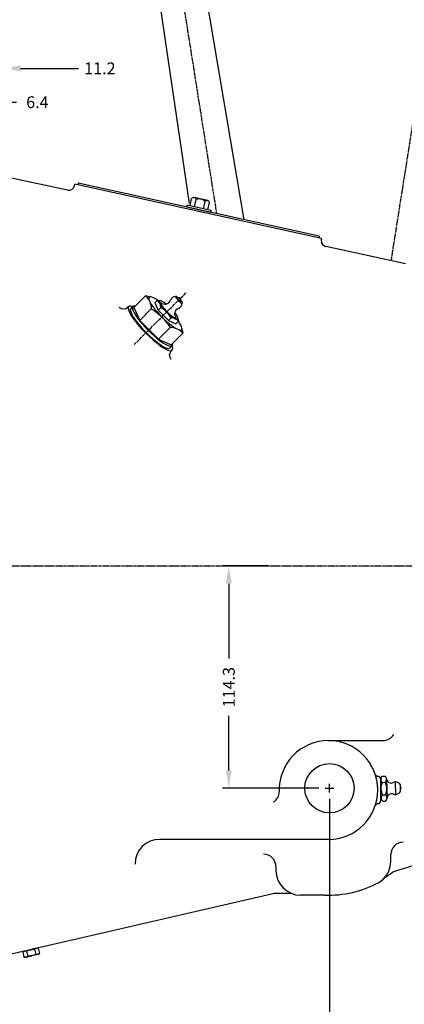
# Model space of a CAD drawing. Units: inches. Extents: x 0 to 1682, y 0 to 1188.
# Drawn here: x 328 to 526, y 421 to 927 of the extents above; entities that cross this region are included whole.
import ezdxf

# ---------------------------------------------------------------- set-up
doc = ezdxf.new("R2010")
doc.units = ezdxf.units.IN
doc.header["$MEASUREMENT"] = 0
doc.linetypes.add('CENTER', pattern=[2, 1.25, -0.25, 0.25, -0.25])
for name, color, linetype in [('CENTER', 2, 'CENTER'), ('DIM', 2, 'Continuous'), ('HIDDEN', 2, 'Continuous'), ('OBJECT', 1, 'Continuous')]:
    doc.layers.add(name, color=color, linetype=linetype)
doc.dimstyles.get("Standard").update_dxf_attribs({"dimtxt": 0.18, "dimasz": 0.18, "dimexe": 0.18, "dimexo": 0.0625, "dimgap": 0.09, "dimtad": 0, "dimtih": 1, "dimtoh": 1, "dimdec": 4, "dimzin": 0, "dimdsep": 46, "dimtxsty": 'Standard', "dimcen": 0.09, "dimadec": 0, "dimazin": 0, "dimtfac": 1, "dimtdec": 4, "dimtofl": 0, "dimtmove": 0, "dimatfit": 3, "dimfxl": 1, "dimtolj": 1, "dimtzin": 0, "dimarcsym": 0})

# ---------------------------------------------------------------- blocks, each defined once
blk = doc.blocks.new('*D11')
at = {"layer": 'Defpoints', "color": 0}
for p in [(307.99, 884.62), (307.99, 871.58, -0.5), (301.64, 850, -0.5)]:
    blk.add_point(p, dxfattribs=at)
at = {"layer": 'DIM', "color": 0, "lineweight": -2}
for p, q in [((301.64, 853.18), (301.64, 887.79)), ((307.99, 874.76), (307.99, 887.79)), ((292.5, 884.62), (283.36, 884.62)), ((317.14, 884.62), (326.28, 884.62))]:
    blk.add_line(p, q, dxfattribs=at)
at = {"layer": 'DIM', "color": 0}
for points in [[(292.5, 886.14), (292.5, 883.1), (301.64, 884.62)], [(317.14, 886.14), (317.14, 883.1), (307.99, 884.62)]]:
    blk.add_solid(points, dxfattribs=at)
at = {"layer": 'DIM', "color": 0, "insert": (336.95, 884.62), "char_height": 6.096, "attachment_point": 5}
blk.add_mtext('\\A1;6.4', dxfattribs=at)
blk = doc.blocks.new('*D15')
at = {"layer": 'Defpoints', "color": 0}
for p in [(319.17, 902.01), (307.99, 871.58, -0.5), (319.17, 868.54, -0.5)]:
    blk.add_point(p, dxfattribs=at)
at = {"layer": 'DIM', "color": 0, "lineweight": -2}
for p, q in [((298.85, 902.01), (289.71, 902.01)), ((307.99, 874.76), (307.99, 905.18)), ((319.17, 871.71), (319.17, 905.18)), ((328.31, 902.01), (357.45, 902.01))]:
    blk.add_line(p, q, dxfattribs=at)
at = {"layer": 'DIM', "color": 0}
for points in [[(298.85, 903.53), (298.85, 900.49), (307.99, 902.01)], [(328.31, 903.53), (328.31, 900.49), (319.17, 902.01)]]:
    blk.add_solid(points, dxfattribs=at)
at = {"layer": 'DIM', "color": 0, "insert": (369.13, 902.01), "char_height": 6.096, "attachment_point": 5}
blk.add_mtext('\\A1;11.2', dxfattribs=at)
blk = doc.blocks.new('*D31')
at = {"layer": 'Defpoints', "color": 0}
for p in [(660.8, 1151.96), (307.99, 871.58, -0.25), (660.8, 695.47, 0.25)]:
    blk.add_point(p, dxfattribs=at)
at = {"layer": 'DIM', "color": 0, "lineweight": -2}
for p, q in [((307.99, 874.76), (307.99, 1155.13)), ((660.8, 698.64), (660.8, 1155.13)), ((317.14, 1151.96), (467.63, 1151.96)), ((651.66, 1151.96), (501.16, 1151.96))]:
    blk.add_line(p, q, dxfattribs=at)
at = {"layer": 'DIM', "color": 0}
for points in [[(317.14, 1153.48), (317.14, 1150.43), (307.99, 1151.96)], [(651.66, 1153.48), (651.66, 1150.43), (660.8, 1151.96)]]:
    blk.add_solid(points, dxfattribs=at)
at = {"layer": 'DIM', "color": 0, "insert": (484.4, 1151.96), "char_height": 6.096, "attachment_point": 5}
blk.add_mtext('\\A1;352.8', dxfattribs=at)
blk = doc.blocks.new('*D32')
at = {"layer": 'Defpoints', "color": 0}
for p in [(435.5, 646.16), (459.35, 646.16, -0.25), (485.03, 531.86, 0.25)]:
    blk.add_point(p, dxfattribs=at)
at = {"layer": 'DIM', "color": 0, "lineweight": -2}
for p, q in [((456.18, 646.16), (432.33, 646.16)), ((435.5, 637.01), (435.5, 598.52)), ((435.5, 541), (435.5, 569.06)), ((481.86, 531.86), (432.33, 531.86))]:
    blk.add_line(p, q, dxfattribs=at)
at = {"layer": 'DIM', "color": 0}
for points in [[(433.98, 637.01), (437.02, 637.01), (435.5, 646.16)], [(433.98, 541), (437.02, 541), (435.5, 531.86)]]:
    blk.add_solid(points, dxfattribs=at)
at = {"layer": 'DIM', "color": 0, "insert": (435.5, 583.79), "char_height": 6.096, "attachment_point": 5, "rotation": 90}
blk.add_mtext('\\A1;114.3', dxfattribs=at)
blk = doc.blocks.new('*D33')
at = {"layer": 'Defpoints', "color": 0}
for p in [(487.32, 529.57, 0.25), (307.99, 420.73, -0.25), (487.32, 388.05)]:
    blk.add_point(p, dxfattribs=at)
at = {"layer": 'DIM', "color": 0, "lineweight": -2}
for p, q in [((487.32, 526.4), (487.32, 384.87)), ((307.99, 417.56), (307.99, 384.87)), ((317.14, 388.05), (377.07, 388.05)), ((478.17, 388.05), (408.57, 388.05))]:
    blk.add_line(p, q, dxfattribs=at)
at = {"layer": 'DIM', "color": 0}
for points in [[(317.14, 389.57), (317.14, 386.52), (307.99, 388.05)], [(478.17, 389.57), (478.17, 386.52), (487.32, 388.05)]]:
    blk.add_solid(points, dxfattribs=at)
at = {"layer": 'DIM', "color": 0, "insert": (392.82, 388.05), "char_height": 6.096, "attachment_point": 5}
blk.add_mtext('\\A1;179.3', dxfattribs=at)

msp = doc.modelspace()

# ---------------------------------------------------------------- linework, layer by layer
at = {"layer": 'CENTER', "linetype": 'CENTER'}
for p, q in [((429.3581, 827.241, -0.25), (379.9017, 1139.4959, -0.25)), ((519.1997, 803.7149, -0.25), (572.0187, 1137.2005, -0.25)), ((386.8243, 760.0136, -6.6927), (413.4835, 786.6729, -6.6927)), ((200.5663, 646.159, -0.25), (920.6367, 646.159, -0.25))]:
    msp.add_line(p, q, dxfattribs=at)
at = {"layer": 'DIM'}
for p, q in [((338.474, 901.8895, -0.25), (358.0581, 901.8895, -0.25)), ((485.032, 531.859, 0.25), (489.604, 531.859, 0.25)), ((487.318, 529.573, 0.25), (487.318, 534.145, 0.25))]:
    msp.add_line(p, q, dxfattribs=at)
msp.add_point((519.1997, 803.7149, -0.25), dxfattribs=at)
at = {"layer": 'HIDDEN'}
msp.add_point((476.142, 531.859, -0.25), dxfattribs=at)
at = {"layer": 'OBJECT'}
for p, q in [((413.3974, 999.7809, -0.25), (443.2396, 824.1893, -0.25)), ((415.2769, 832.4566, -0.25), (391.2177, 996.283, -0.25)), ((352.4516, 839.3457, -0.25), (322.7703, 845.8011, -0.25)), ((356.0527, 841.6002, -0.25), (356.2461, 842.4796, -0.25)), ((483.2614, 814.5558, -0.25), (356.2461, 842.4796, -0.25)), ((357.9099, 842.9487, -0.25), (357.7348, 842.1523, -0.25)), ((481.9477, 815.6794, -0.25), (357.9099, 842.9487, -0.25)), ((424.6141, 834.0276, -0.25), (417.6528, 835.5658, -0.25)), ((426.1292, 827.944, -0.25), (413.7284, 830.6841, -0.25)), ((426.3484, 828.936, -0.25), (413.9476, 831.6762, -0.25)), ((415.5473, 831.3227, -0.25), (416.3649, 835.0232, -0.25)), ((417.8359, 830.817, -0.25), (418.6536, 834.5175, -0.25)), ((422.4601, 829.7952, -0.25), (423.2777, 833.4957, -0.25)), ((424.7487, 829.2895, -0.25), (425.5664, 832.99, -0.25)), ((481.9477, 815.6794, -0.25), (481.7726, 814.8831, -0.25)), ((483.1522, 814.0617, -0.25), (483.2608, 814.5559, -0.25)), ((526.3973, 801.5144, -0.25), (485.48, 810.4135, -0.25)), ((386.6001, 779.0768, -6.6927), (392.6002, 785.0769, -6.6927)), ((394.8458, 784.5391, -3.3646), (392.6002, 785.0769, -6.6927)), ((398.801, 782.7667, -6.6927), (397.4311, 781.3968, -6.6927)), ((397.4311, 781.3968, -6.6927), (399.1152, 777.6928, -0.25)), ((400.0463, 782.5113, -8.3534), (398.801, 782.7667, -6.3911)), ((383.4457, 779.0857, -6.6927), (383.9137, 779.5537, -6.6927)), ((385.0363, 778.4312, -6.6927), (386.141, 779.5359, -6.6927)), ((386.6001, 779.0768, -6.6927), (389.6143, 772.4473, 4.8383)), ((395.6144, 778.4474, 4.8383), (389.6143, 772.4473, 4.8383)), ((400.4851, 779.0626, -0.25), (399.1152, 777.6928, -0.25)), ((399.1152, 777.6928, -0.25), (404.5034, 772.3046, -0.25)), ((389.6143, 772.4473, 4.8383), (399.2579, 762.8037, 4.8383)), ((405.8733, 773.6745, -0.25), (404.5034, 772.3046, -0.25)), ((404.5034, 772.3046, -0.25), (408.2074, 770.6205, -6.6927)), ((409.5773, 771.9904, -6.6927), (408.2074, 770.6205, -6.6927)), ((409.3219, 773.2356, -8.487), (409.5773, 771.9904, -6.6927)), ((405.2581, 768.8038, 4.8383), (399.2579, 762.8037, 4.8383)), ((411.8875, 765.7896, -6.6927), (405.8874, 759.7895, -6.6927)), ((411.3497, 768.0352, -10.0208), (411.8875, 765.7896, -6.6927)), ((399.2579, 762.8037, 4.8383), (405.8874, 759.7895, -6.6927)), ((405.2418, 758.2256, -6.6927), (406.3465, 759.3303, -6.6927)), ((405.8964, 756.6351, -6.6927), (406.3644, 757.1031, -6.6927)), ((486.816, 556.3547, -0.25), (514.8518, 556.3547, -0.25)), ((512.3379, 537.9547, -0.25), (512.2402, 537.9547, -0.25)), ((514.4446, 538.0531, 0.25), (515.8883, 538.0873, 0.25)), ((513.7402, 525.4547, -0.25), (513.7402, 536.4547, -0.25)), ((514.5205, 534.8461, 0.25), (515.9642, 534.8803, 0.25)), ((516.728, 536.5028, 0.25), (516.9557, 526.8817, 0.25)), ((521.0964, 535.0959, 0.25), (521.2526, 528.4937, 0.25)), ((523.0853, 534.4058, 0.25), (521.9971, 534.9089, 0.25)), ((523.6747, 533.5076, 0.25), (523.7529, 530.2021, 0.25)), ((514.6723, 528.4321, 0.25), (516.116, 528.4663, 0.25)), ((523.2067, 529.2771, 0.25), (522.1435, 528.7231, 0.25)), ((512.3379, 523.9547, -0.25), (512.2402, 523.9547, -0.25)), ((514.7482, 525.2251, 0.25), (516.1916, 525.2698, 0.25)), ((486.8162, 505.5547, -0.25), (399.9342, 505.5547, -0.25)), ((518.8834, 494.3618, -0.25), (518.8834, 497.6924, -0.25)), ((459.7552, 491.584, -0.25), (459.7552, 489.5527, -0.25)), ((535.1564, 493.4815, -0.25), (521.2924, 489.2429, -0.25)), ((457.4002, 477.4315, -0.25), (322.7135, 446.3366, -0.25)), ((467.7487, 477.757, -0.25), (460.257, 477.757, -0.25)), ((483.6719, 476.8527, -0.25), (472.4552, 476.8527, -0.25)), ((329.9125, 448.0042, -0.25), (329.4074, 447.7356, -0.25)), ((329.4074, 447.7356, -0.25), (330.055, 444.9305, -0.25)), ((331.4168, 448.1995, -0.25), (332.0644, 445.3944, -0.25)), ((335.4355, 449.1273, -0.25), (336.0831, 446.3222, -0.25)), ((337.4449, 449.5912, -0.25), (336.8732, 449.6112, -0.25)), ((337.4449, 449.5912, -0.25), (338.0925, 446.7861, -0.25)), ((337.5874, 446.5175, -0.25), (338.0925, 446.7861, -0.25)), ((330.055, 444.9305, -0.25), (330.6267, 444.9105, -0.25))]:
    msp.add_line(p, q, dxfattribs=at)
at = {"layer": 'OBJECT', "ltscale": 0.5}
for p, q in [((413.9476, 831.6762, -0.25), (413.7284, 830.6841, -0.25)), ((426.3484, 828.936, -0.25), (426.1292, 827.944, -0.25))]:
    msp.add_line(p, q, dxfattribs=at)
at = {"layer": 'OBJECT', "elevation": -0.25, "flags": 128}
for points in [[(329.9125, 448.0042), (329.9423, 448.011), (330.0311, 448.0315), (330.1774, 448.0653), (330.3788, 448.1118)], [(330.3788, 448.1118), (330.6317, 448.1702), (330.9319, 448.2395), (331.2741, 448.3185), (331.6527, 448.4059), (332.061, 448.5002), (332.4921, 448.5997), (332.9386, 448.7028), (333.3928, 448.8077)], [(331.093, 445.0182), (331.3459, 445.0766), (331.6461, 445.1459), (331.9884, 445.2249), (332.3669, 445.3123), (332.7752, 445.4066), (333.2063, 445.5061), (333.6528, 445.6092), (334.1071, 445.714)], [(336.4069, 449.5035), (336.154, 449.4451), (335.8538, 449.3758), (335.5115, 449.2968), (335.133, 449.2094), (334.7247, 449.1151), (334.2936, 449.0156), (333.8471, 448.9125), (333.3928, 448.8077)], [(337.1211, 446.4099), (336.8682, 446.3515), (336.568, 446.2822), (336.2257, 446.2032), (335.8472, 446.1158), (335.4389, 446.0215), (335.0078, 445.922), (334.5613, 445.8189), (334.1071, 445.714)], [(336.4069, 449.5035), (336.6082, 449.55), (336.7546, 449.5838), (336.8434, 449.6043), (336.8732, 449.6112)], [(337.1211, 446.4099), (337.3225, 446.4564), (337.4688, 446.4902), (337.5576, 446.5107), (337.5874, 446.5175)], [(330.6267, 444.9105), (330.6565, 444.9174), (330.7453, 444.9379), (330.8916, 444.9717), (331.093, 445.0182)]]:
    msp.add_lwpolyline(points, dxfattribs=at)
at = {"layer": 'OBJECT'}
msp.add_circle((487.318, 531.859, -0.25), 12.7, dxfattribs=at)
for centre, radius, start, end in [((353.0927, 842.3256, -0.25), 3.048, 257.600984, 345.980204), ((417.413, 834.3344, -0.25), 1.2541, 8.392759, 146.687241), ((420.3039, 831.0117, -0.25), 3.8748, 39.872126, 115.207874), ((424.3258, 832.807, -0.25), 1.2541, 8.392759, 146.687241), ((486.1282, 813.3938, -0.25), 3.05, 167.600984, 257.729859), ((402.5832, 783.8067, -6.6927), 3.048, 225.868623, 339.090354), ((408.3964, 781.5857, -6.6927), 3.175, 95.20818, 159.090354), ((409.8162, 783.0055, -6.6927), 1.016, 315, 135), ((408.3964, 781.5857, -6.6927), 3.175, 290.909646, 354.791819), ((410.6173, 775.7726, -6.6927), 3.048, 110.909646, 224.131482), ((514.8518, 562.7047, -0.25), 6.35, 270, 330.294432), ((486.8162, 530.9547, -0.25), 25.4, 89.999552, 182.256322), ((486.8162, 530.9547, -0.25), 25.4, 270, 89.999552), ((512.3379, 539.4547, -0.25), 1.5, 198.420295, 270), ((512.2402, 536.4547, -0.25), 1.5, 0, 90), ((515.6852, 536.4781, 0.25), 2.0049, 128.225497, 234.485702), ((514.7236, 536.4553, 0.25), 2.0049, 308.225497, 54.485702), ((520.6096, 531.7814, 0.25), 6.8168, 153.283112, 209.428086), ((510.0269, 531.531, 0.25), 6.8168, 333.283112, 29.428086), ((518.9997, 536.8124, 0.25), 2.286, 184.769591, 299.781933), ((521.1445, 533.0647, 0.25), 2.032, 65.188136, 119.781933), ((522.659, 533.4838, 0.25), 1.016, 1.355612, 65.188136), ((523.206, 531.8431, 0.25), 1.016, 301.355612, 61.355612), ((455.4359, 529.9547, -0.25), 6, 301.24, 0), ((515.9129, 526.8571, 0.25), 2.0049, 128.225497, 234.485702), ((514.9513, 526.8343, 0.25), 2.0049, 308.225497, 54.485702), ((519.2395, 526.6804, 0.25), 2.286, 62.929292, 177.941634), ((521.2046, 530.5254, 0.25), 2.032, 242.929292, 297.523089), ((522.7372, 530.1783, 0.25), 1.016, 297.523089, 1.355612), ((512.3379, 522.4547, -0.25), 1.5, 90, 161.579705), ((512.2402, 525.4547, -0.25), 1.5, 270, 0), ((399.9342, 492.8547, -0.25), 12.7, 90, 180), ((525.2834, 497.6924, -0.25), 6.4, 90, 180), ((453.3552, 491.584, -0.25), 6.4, 0, 90), ((505.826, 494.4611, -0.25), 13.0577, 299.861466, 359.564322), ((472.4552, 489.5527, -0.25), 12.7, 180, 270), ((487.318, 531.859, -0.25), 54.102, 301.24552, 306.350102), ((523.149, 483.1703, -0.25), 6.35, 107, 126.350102), ((486.9528, 530.9547, -0.25), 54.102, 267.649898, 298.599699), ((460.257, 465.057, -0.25), 12.7, 90, 103), ((484.4739, 470.5535, -0.25), 6.35, 87.649898, 97.25546)]:
    msp.add_arc(centre, radius, start, end, dxfattribs=at)
at = {"layer": 'OBJECT', "extrusion": (-0.498188, 0.699535, -0.512308)}
msp.add_arc((-743.3131, 201.3211, 357.0289), 32.1324, 173.087454, 198.294334, dxfattribs=at)
at = {"layer": 'OBJECT', "extrusion": (0.690346, 0.690346, 0.21644)}
for centre, radius, start, end in [((263.8847, -186.9489, 812.35), 11.811, 310.17777, 229.82223), ((263.8847, -189.0958, 822.0341), 2.4396, 291.00869, 248.993777), ((263.8847, -184.598, 801.746), 15.875, 334.133326, 205.86665), ((263.8847, -184.9361, 803.2713), 14.2875, 342.659901, 197.340099), ((263.8847, -187.4856, 814.7711), 6.5991, 297.919932, 242.080111), ((263.8847, -187.4856, 814.7711), 5.6961, 8.412259, 171.587726), ((263.8847, -189.0958, 822.0341), 1.016, 1.116564, 178.883593), ((263.8847, -184.598, 801.746), 14.2875, 0, 180)]:
    msp.add_arc(centre, radius, start, end, dxfattribs=at)
at = {"layer": 'OBJECT', "extrusion": (-0.475077, 0.689797, 0.546335)}
msp.add_arc((-759.2388, -231.5571, 346.9975), 13.4157, 158.502416, 190.373976, dxfattribs=at)
at = {"layer": 'OBJECT', "extrusion": (2.24949e-32, 1.22461e-16, -1)}
for centre, start, end in [((-381.2905, 781.241, 6.6927), 225, 315), ((-408.0516, 754.4798, 6.6927), 315, 45)]:
    msp.add_arc(centre, 3.048, start, end, dxfattribs=at)
at = {"layer": 'OBJECT', "extrusion": (-0.508164, 0.703458, -0.496907)}
msp.add_arc((-665.9942, 180.156, 344.164), 112.8016, 168.500309, 182.34121, dxfattribs=at)
at = {"layer": 'OBJECT', "extrusion": (0.162256, 0.216138, 0.962786)}
msp.add_arc((145.5167, -818.3577, 233.1255), 13.1922, 244.786974, 278.38708, dxfattribs=at)
at = {"layer": 'OBJECT', "extrusion": (0.700279, -0.500047, 0.509472)}
msp.add_arc((851.2069, 55.437, -102.6223), 15.2648, 350.745983, 20.648698, dxfattribs=at)
at = {"layer": 'OBJECT', "extrusion": (0.699535, -0.498188, 0.512308)}
msp.add_arc((830.8079, 53.8227, -96.806), 32.1324, 353.087454, 18.294334, dxfattribs=at)
at = {"layer": 'OBJECT'}
for points in [[(329.4074, 447.7356, -0.25), (329.7216, 447.9027, -0.25), (330.0439, 448.0345, -0.25), (330.3788, 448.1118, -0.25)], [(330.3788, 448.1118, -0.25), (330.7137, 448.1891, -0.25), (331.0612, 448.2119, -0.25), (331.4168, 448.1995, -0.25)], [(331.4168, 448.1995, -0.25), (332.0658, 448.4439, -0.25), (332.723, 448.653, -0.25), (333.3928, 448.8077, -0.25)], [(334.1071, 445.714, -0.25), (333.4373, 445.5594, -0.25), (332.7549, 445.4593, -0.25), (332.0644, 445.3944, -0.25)], [(333.3928, 448.8077, -0.25), (334.0626, 448.9623, -0.25), (334.745, 449.0624, -0.25), (335.4355, 449.1273, -0.25)], [(336.0831, 446.3222, -0.25), (335.434, 446.0778, -0.25), (334.7768, 445.8687, -0.25), (334.1071, 445.714, -0.25)], [(336.4069, 449.5035, -0.25), (336.0713, 449.426, -0.25), (335.7491, 449.294, -0.25), (335.4355, 449.1273, -0.25)], [(337.1211, 446.4099, -0.25), (336.7855, 446.3324, -0.25), (336.4381, 446.3098, -0.25), (336.0831, 446.3222, -0.25)], [(337.4449, 449.5912, -0.25), (337.0904, 449.6036, -0.25), (336.7413, 449.5807, -0.25), (336.4069, 449.5035, -0.25)], [(338.0925, 446.7861, -0.25), (337.7793, 446.6196, -0.25), (337.4555, 446.4871, -0.25), (337.1211, 446.4099, -0.25)], [(331.093, 445.0182, -0.25), (330.7581, 444.9409, -0.25), (330.4106, 444.9181, -0.25), (330.055, 444.9305, -0.25)], [(332.0644, 445.3944, -0.25), (331.7502, 445.2274, -0.25), (331.4279, 445.0955, -0.25), (331.093, 445.0182, -0.25)]]:
    msp.add_open_spline(points, degree=3, dxfattribs=at)
for p in [(395.1391, 768.3284, -6.6927), (395.1391, 768.3284, -6.6927), (395.1391, 768.3284, -6.6927), (487.318, 531.859, -0.25)]:
    msp.add_point(p, dxfattribs=at)

# ---------------------------------------------------------------- dimensions: what is measured, and where the dimension line sits
at = {"layer": 'DIM'}
dim = msp.add_linear_dim(base=(660.8, 1151.9567), p1=(307.994, 871.584, -0.25), p2=(660.8, 695.4667, 0.25), dimstyle='Standard', override={"dimscale": 50.8, "dimtxt": 0.12, "dimexe": 0.0625, "dimtih": 0, "dimtoh": 0, "dimdec": 1, "dimzin": 4, "dimcen": 0, "dimtdec": 1, "dimatfit": 1}, dxfattribs=at)
dim.commit()
dim.dimension.update_dxf_attribs({"geometry": '*D31', "text_midpoint": (484.397, 1151.9567)})
dim = msp.add_linear_dim(base=(319.17, 902.0099, -0.25), p1=(307.994, 871.584, -0.75), p2=(319.17, 868.536, -0.75), text='11.2', dimstyle='Standard', override={"dimscale": 50.8, "dimtxt": 0.12, "dimexe": 0.0625, "dimtih": 0, "dimtoh": 0, "dimdec": 1, "dimzin": 4, "dimcen": 0, "dimtdec": 1, "dimatfit": 1}, dxfattribs=at)
dim.commit()
dim.dimension.update_dxf_attribs({"geometry": '*D15', "text_midpoint": (369.1299, 902.0099, -0.25), "dimtype": 160})
dim = msp.add_linear_dim(base=(307.994, 884.6195, -0.25), p1=(301.644, 850.0024, -0.75), p2=(307.994, 871.584, -0.75), text='6.4', dimstyle='Standard', override={"dimscale": 50.8, "dimtxt": 0.12, "dimexe": 0.0625, "dimtih": 0, "dimtoh": 0, "dimdec": 1, "dimzin": 4, "dimcen": 0, "dimtdec": 1, "dimatfit": 1}, dxfattribs=at)
dim.commit()
dim.dimension.update_dxf_attribs({"geometry": '*D11', "text_midpoint": (336.95, 884.6195, -0.25)})
dim = msp.add_linear_dim(base=(435.5, 646.159), p1=(485.032, 531.859, 0.25), p2=(459.3512, 646.159, -0.25), angle=90, dimstyle='Standard', override={"dimscale": 50.8, "dimtxt": 0.12, "dimexe": 0.0625, "dimtih": 0, "dimtoh": 0, "dimdec": 1, "dimzin": 4, "dimcen": 0, "dimtdec": 1, "dimatfit": 1}, dxfattribs=at)
dim.commit()
dim.dimension.update_dxf_attribs({"geometry": '*D32', "text_midpoint": (435.5, 583.7906), "dimtype": 160})
dim = msp.add_linear_dim(base=(487.318, 388.0482), p1=(307.994, 420.734, -0.25), p2=(487.318, 529.573, 0.25), dimstyle='Standard', override={"dimscale": 50.8, "dimtxt": 0.12, "dimexe": 0.0625, "dimtih": 0, "dimtoh": 0, "dimdec": 1, "dimzin": 4, "dimcen": 0, "dimtdec": 1, "dimatfit": 1}, dxfattribs=at)
dim.commit()
dim.dimension.update_dxf_attribs({"geometry": '*D33', "text_midpoint": (392.8189, 388.0482), "dimtype": 160})

doc.saveas('drawing.dxf')
